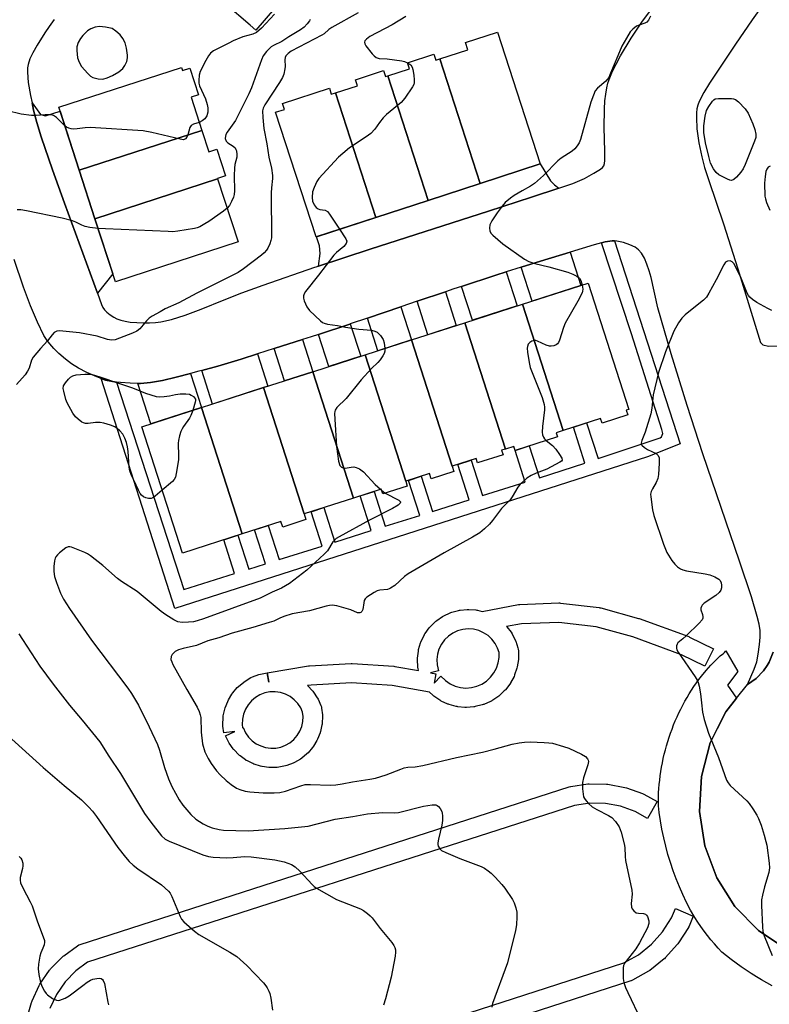
# Model space of a CAD drawing. Units: inches. Extents: x 1255765 to 1261765, y 525453 to 529454.
# Drawn here: x 1260013 to 1260245, y 525723 to 526028 of the extents above; entities that cross this region are included whole.
import ezdxf

# ---------------------------------------------------------------- set-up
doc = ezdxf.new("R2010")
doc.units = ezdxf.units.IN
doc.header["$MEASUREMENT"] = 0
for name, color, linetype in [('BLDG-Footprint', 5, 'Continuous'), ('TRANS-Driveway', 251, 'Continuous'), ('TRANS-Non Street Sidewalk', 7, 'Continuous'), ('TRANS-Road', 130, 'Continuous'), ('TRANS-Street Sidewalk', 7, 'Continuous'), ('Undefined', 1, 'Continuous')]:
    doc.layers.add(name, color=color, linetype=linetype)

msp = doc.modelspace()

# ---------------------------------------------------------------- linework, layer by layer
at = {"layer": 'BLDG-Footprint'}
for points, elevation in [([(1260094.32, 526038.74), (1260089.76, 526033.39), (1260091.54, 526031.88), (1260085.8, 526025.16), (1260084.02, 526026.67), (1260052.97, 526053.18), (1260063.27, 526065.24)], 546.35), ([(1260155.27, 525977.66), (1260142.73, 526016.24), (1260151.44, 526019.07), (1260150.72, 526021.28), (1260160.64, 526024.51), (1260173.89, 525983.71)], 539.58), ([(1260142.73, 526016.24), (1260155.27, 525977.66), (1260139.16, 525972.43), (1260126.63, 526011.01), (1260133.35, 526013.19), (1260132.75, 526015.04), (1260140.92, 526017.7), (1260141.52, 526015.85)], 540.2), ([(1260069.05, 525994.06), (1260031.05, 525981.75), (1260024.72, 526001.27), (1260062.72, 526013.58), (1260063.02, 526012.67), (1260065.29, 526013.4), (1260067.98, 526005.09), (1260065.72, 526004.36)], 546.22), ([(1260126.63, 526011.01), (1260139.16, 525972.43), (1260122.98, 525967.17), (1260110.45, 526005.75), (1260117.21, 526007.95), (1260116.61, 526009.8), (1260125.32, 526012.63), (1260125.92, 526010.78)], 540.54), ([(1260110.45, 526005.75), (1260122.98, 525967.17), (1260104.42, 525961.14), (1260091.89, 525999.72), (1260094.64, 526000.61), (1260094.03, 526002.47), (1260108.54, 526007.18), (1260109.14, 526005.33)], 540.81), ([(1260073.91, 525979.08), (1260035.9, 525966.76), (1260031.05, 525981.75), (1260069.05, 525994.06), (1260071.2, 525987.44), (1260073.69, 525988.25), (1260076.36, 525980.02), (1260073.86, 525979.21)], 544.44), ([(1260035.9, 525966.76), (1260073.91, 525979.08), (1260080.24, 525959.55), (1260042.23, 525947.24)], 544), ([(1260180.94, 525901.14), (1260168.35, 525940.26), (1260188.75, 525946.83), (1260201.34, 525907.7), (1260200.52, 525907.44), (1260201, 525905.96), (1260193.01, 525903.39), (1260192.53, 525904.87)], 539.36), ([(1260180.94, 525901.14), (1260178.79, 525900.44), (1260179.19, 525899.19), (1260166.07, 525894.96), (1260165.67, 525896.22), (1260163.14, 525895.41), (1260150.55, 525934.53), (1260168.35, 525940.26)], 539.49), ([(1260163.14, 525895.41), (1260161.91, 525895.01), (1260162.35, 525893.64), (1260154.48, 525891.11), (1260154.03, 525892.48), (1260146.54, 525890.07), (1260133.95, 525929.19), (1260150.55, 525934.53)], 540.1), ([(1260146.54, 525890.07), (1260147.08, 525888.41), (1260140.08, 525886.16), (1260139.55, 525887.82), (1260132.2, 525885.45), (1260119.61, 525924.57), (1260133.95, 525929.19)], 540.23), ([(1260132.2, 525885.45), (1260132.68, 525883.96), (1260125.05, 525881.5), (1260124.57, 525882.99), (1260115.99, 525880.23), (1260103.4, 525919.36), (1260119.61, 525924.57)], 540.91), ([(1260115.99, 525880.23), (1260100.7, 525875.31), (1260088.11, 525914.44), (1260103.4, 525919.36)], 541.52), ([(1260100.7, 525875.31), (1260101.27, 525873.54), (1260094.08, 525871.22), (1260093.51, 525873), (1260081.53, 525869.14), (1260068.94, 525908.27), (1260088.11, 525914.44)], 541.92), ([(1260081.53, 525869.14), (1260063.06, 525863.2), (1260050.47, 525902.32), (1260068.94, 525908.27)], 542.74)]:
    msp.add_lwpolyline(points, close=True, dxfattribs=dict(at, elevation=elevation))
at = {"layer": 'TRANS-Driveway'}
for points in [[(1260036.75, 525943.69), (1260026.43, 525971.53), (1260022.71, 525981.84), (1260019.28, 525992.12), (1260017.95, 525996.52), (1260016.92, 526000.32), (1260016.41, 526002.62), (1260019.08, 525998.98), (1260020.61, 525998.63), (1260025.1, 526000.09), (1260031.05, 525981.74), (1260035.9, 525966.76), (1260041.44, 525949.67)], [(1260179.68, 525976.18), (1260171.21, 525973.43), (1260157.88, 525969.04), (1260121.18, 525957.31), (1260105.21, 525952.09), (1260105.72, 525956.02), (1260105.46, 525958.39), (1260104.55, 525961.18), (1260122.98, 525967.17), (1260139.16, 525972.43), (1260155.27, 525977.66), (1260173.89, 525983.71), (1260177, 525978.44), (1260178.27, 525977.24)]]:
    msp.add_lwpolyline(points, close=True, dxfattribs=at)
at = {"layer": 'TRANS-Non Street Sidewalk'}
for points in [[(1260196.91, 525959.86), (1260217.19, 525897.01), (1260207.06, 525892.99), (1260060.64, 525845.99), (1260037.79, 525917.27), (1260039.14, 525916.79), (1260041.3, 525916.32), (1260042.58, 525916.16), (1260063.4, 525851.88), (1260079.17, 525856.84), (1260075.81, 525867.3), (1260080.19, 525868.71), (1260083.56, 525858.22), (1260088.74, 525859.85), (1260085.35, 525870.37), (1260089.6, 525871.74), (1260092.99, 525861.18), (1260106.29, 525865.36), (1260102.86, 525876.01), (1260106.77, 525877.27), (1260110.2, 525866.59), (1260121.51, 525870.14), (1260118.05, 525880.9), (1260122.39, 525882.29), (1260125.86, 525871.51), (1260136.52, 525874.86), (1260133.02, 525885.71), (1260136.99, 525886.99), (1260140.49, 525876.11), (1260151.84, 525879.67), (1260148.31, 525890.63), (1260152.43, 525891.96), (1260155.97, 525880.97), (1260169.22, 525885.14), (1260166.07, 525894.96), (1260170.48, 525896.38), (1260173.65, 525886.53), (1260180.69, 525888.74), (1260187.7, 525891.08), (1260184.13, 525902.16), (1260188.22, 525903.48), (1260191.77, 525892.44), (1260210.99, 525898.86), (1260211.4, 525899.21), (1260211.82, 525900.24), (1260211.54, 525901.41), (1260202.12, 525931.14), (1260192.83, 525959.23), (1260194.01, 525959.55), (1260196.18, 525959.91)], [(1260168, 525951.74), (1260173.95, 525953.59), (1260183.17, 525956.38), (1260186.48, 525946.1), (1260171.38, 525941.24)], [(1260149.51, 525945.8), (1260160.1, 525949.27), (1260163.29, 525950.27), (1260166.68, 525939.72), (1260152.89, 525935.29)], [(1260135.71, 525941.16), (1260144.49, 525944.12), (1260147.85, 525933.66), (1260139.04, 525930.83)], [(1260120.3, 525935.95), (1260130.65, 525939.45), (1260133.95, 525929.19), (1260123.55, 525925.84)], [(1260105.18, 525930.9), (1260114.91, 525934.13), (1260115.01, 525934.16), (1260118.24, 525924.13), (1260108.38, 525920.96)], [(1260091.44, 525926.5), (1260100.2, 525929.29), (1260103.4, 525919.36), (1260094.65, 525916.54)], [(1260068.98, 525919.72), (1260073.96, 525921.08), (1260081.18, 525923.23), (1260086.31, 525924.86), (1260089.52, 525914.89), (1260088.11, 525914.43), (1260072.32, 525909.35)], [(1260049.18, 525915.75), (1260050.07, 525915.74), (1260053.1, 525915.99), (1260056.86, 525916.66), (1260061.11, 525917.65), (1260065.55, 525918.81), (1260068.94, 525908.27), (1260053.22, 525903.21)]]:
    msp.add_lwpolyline(points, close=True, dxfattribs=at)
at = {"layer": 'TRANS-Road'}
for points in [[(1260258.25, 526054.69, 0), (1260239.56, 526028.33, 0), (1260234.39, 526020.82, 0), (1260230.28, 526014.62, 0), (1260226.32, 526008.76, 0), (1260224.53, 526005.85, 0), (1260223.12, 526003.04, 0), (1260222.7, 526001.88, 0), (1260222.43, 526000.79, 0), (1260222.28, 525999.54, 0), (1260222.24, 525998.12, 0), (1260222.43, 525994.59, 0), (1260223.02, 525990.25, 0), (1260223.9, 525985.94, 0), (1260224.81, 525982.65, 0), (1260226.09, 525978.55, 0), (1260230.64, 525965.16, 0), (1260235.12, 525951.23, 0), (1260242.08, 525928.43, 0), (1260242.83, 525927.73, 0), (1260244.63, 525927.3, 0), (1260247.31, 525927.33, 0)], [(1260023.31, 526028.43, 0), (1260021.69, 526026.27, 0), (1260020.4, 526024.35, 0), (1260017.99, 526020.53, 0), (1260016.65, 526018.17, 0), (1260015.73, 526016.22, 0), (1260015.19, 526014.48, 0), (1260015.06, 526013.5, 0), (1260015.02, 526012.11, 0), (1260015.25, 526008.93, 0), (1260015.9, 526004.91, 0), (1260016.41, 526002.62, 0), (1260016.92, 526000.32, 0), (1260017.95, 525996.52, 0), (1260019.28, 525992.12, 0), (1260022.71, 525981.84, 0), (1260026.43, 525971.53, 0), (1260036.75, 525943.69, 0), (1260037.95, 525940.13, 0), (1260038.37, 525939.24, 0), (1260038.83, 525938.55, 0), (1260039.62, 525937.78, 0), (1260040.66, 525936.99, 0), (1260041.75, 525936.27, 0), (1260042.72, 525935.76, 0), (1260043.91, 525935.34, 0), (1260045.3, 525935, 0), (1260046.85, 525934.75, 0), (1260048.84, 525934.55, 0), (1260050.87, 525934.45, 0), (1260052.86, 525934.46, 0), (1260054.69, 525934.57, 0), (1260056.27, 525934.76, 0), (1260059.64, 525935.53, 0), (1260063.83, 525936.87, 0), (1260068.83, 525938.74, 0), (1260075.99, 525941.65, 0), (1260081.44, 525943.77, 0), (1260088.02, 525946.19, 0), (1260104.02, 525951.7, 0), (1260105.21, 525952.09, 0), (1260121.18, 525957.31, 0), (1260157.88, 525969.04, 0), (1260171.21, 525973.43, 0), (1260179.68, 525976.18, 0), (1260183.92, 525977.7, 0), (1260187.57, 525979.25, 0), (1260190.46, 525980.81, 0), (1260192.57, 525982.14, 0), (1260193.18, 525982.65, 0), (1260193.58, 525983.15, 0), (1260193.81, 525983.88, 0), (1260193.92, 525984.81, 0), (1260193.88, 525987.67, 0), (1260193.65, 525995, 0), (1260193.74, 526000.66, 0), (1260193.91, 526003.23, 0), (1260194.15, 526005.35, 0), (1260194.48, 526007.27, 0), (1260194.85, 526008.72, 0), (1260195.42, 526010.35, 0), (1260196.29, 526012.41, 0), (1260197.35, 526014.6, 0), (1260198.73, 526017.2, 0), (1260202, 526022.69, 0), (1260205.58, 526027.98, 0), (1260209.02, 526032.62, 0)], [(1260246.01, 525832.48, 0), (1260244.82, 525829.43, 0), (1260244.14, 525828.38, 0), (1260243.05, 525826.68, 0), (1260240.77, 525824.34, 0), (1260238.07, 525822.5, 0), (1260240.17, 525827.28, 0), (1260240.96, 525829.55, 0), (1260241.43, 525831.9, 0), (1260241.82, 525834.87, 0), (1260241.99, 525837.19, 0), (1260241.96, 525839.18, 0), (1260241.65, 525841.21, 0), (1260241.11, 525843.52, 0), (1260239.3, 525849.66, 0), (1260235.62, 525860.73, 0), (1260224.26, 525893.92, 0), (1260219.38, 525908.91, 0), (1260214.46, 525924.93, 0), (1260210.27, 525939.16, 0), (1260208.19, 525948.51, 0), (1260207.61, 525950.65, 0), (1260206.93, 525952.68, 0), (1260206.13, 525954.51, 0), (1260205.19, 525956.08, 0), (1260204.29, 525957.13, 0), (1260203.25, 525957.9, 0), (1260201.64, 525958.66, 0), (1260199.65, 525959.35, 0), (1260197.63, 525959.81, 0), (1260196.91, 525959.86, 0), (1260196.18, 525959.91, 0), (1260194.01, 525959.55, 0), (1260192.83, 525959.23, 0), (1260190.58, 525958.62, 0), (1260183.17, 525956.38, 0), (1260173.95, 525953.59, 0), (1260168, 525951.74, 0), (1260163.29, 525950.27, 0), (1260160.1, 525949.27, 0), (1260149.51, 525945.8, 0), (1260147.12, 525945.01, 0), (1260144.49, 525944.12, 0), (1260135.71, 525941.16, 0), (1260130.65, 525939.45, 0), (1260120.3, 525935.95, 0), (1260115.01, 525934.16, 0), (1260114.91, 525934.13, 0), (1260105.18, 525930.9, 0), (1260102.88, 525930.14, 0), (1260100.2, 525929.29, 0), (1260091.44, 525926.5, 0), (1260086.31, 525924.86, 0), (1260081.18, 525923.23, 0), (1260073.96, 525921.08, 0), (1260068.98, 525919.72, 0), (1260068.14, 525919.48, 0), (1260065.55, 525918.81, 0), (1260061.11, 525917.65, 0), (1260056.86, 525916.66, 0), (1260053.1, 525915.99, 0), (1260050.07, 525915.74, 0), (1260049.18, 525915.75, 0), (1260046.86, 525915.79, 0), (1260043.86, 525916, 0), (1260042.58, 525916.16, 0), (1260041.3, 525916.32, 0), (1260039.14, 525916.79, 0), (1260037.79, 525917.27, 0), (1260036.46, 525917.75, 0), (1260033.41, 525919.1, 0), (1260030.8, 525920.46, 0), (1260028.66, 525921.82, 0), (1260026.79, 525923.27, 0), (1260024.72, 525925.05, 0), (1260023.12, 525926.57, 0), (1260021.88, 525927.95, 0), (1260021.08, 525929.05, 0), (1260020.12, 525930.62, 0), (1260018.06, 525934.66, 0), (1260015.89, 525939.75, 0), (1260013.75, 525945.5, 0), (1260010.83, 525954.11, 0)], [(1260250.22, 525740.36, 0), (1260241.51, 525746.24, 0), (1260234.19, 525753.77, 0), (1260228.57, 525762.64, 0), (1260224.88, 525772.47, 0), (1260223.22, 525783.15, 0), (1260223.78, 525793.94, 0), (1260226.53, 525804.39, 0), (1260228.71, 525808.74, 0), (1260231.36, 525814.04, 0), (1260234.71, 525818.27, 0), (1260238.07, 525822.5, 0), (1260240.77, 525824.34, 0), (1260243.05, 525826.68, 0), (1260244.14, 525828.38, 0), (1260244.82, 525829.43, 0), (1260246.01, 525832.48, 0)]]:
    msp.add_polyline3d(points, dxfattribs=at)
at = {"layer": 'TRANS-Street Sidewalk'}
for points in [[(1260245.77, 525729.18), (1260244.1, 525730.08), (1260242.46, 525731.01), (1260240.83, 525731.97), (1260239.23, 525732.97), (1260237.64, 525734), (1260236.08, 525735.06), (1260234.55, 525736.15), (1260233.03, 525737.27), (1260231.54, 525738.42), (1260230.08, 525739.6), (1260228.95, 525740.85), (1260227.84, 525742.13), (1260226.75, 525743.44), (1260225.69, 525744.77), (1260224.65, 525746.12), (1260223.65, 525747.49), (1260222.67, 525748.88), (1260221.72, 525750.29), (1260220.43, 525752.62), (1260219.21, 525754.99), (1260218.06, 525757.39), (1260216.99, 525759.83), (1260215.99, 525762.29), (1260215.06, 525764.79), (1260214.21, 525767.31), (1260213.43, 525769.86), (1260212.74, 525772.43), (1260212.11, 525775.02), (1260211.57, 525777.63), (1260211.11, 525780.25), (1260210.72, 525782.88), (1260210.48, 525784.89), (1260210.48, 525786.21), (1260210.51, 525787.55), (1260210.56, 525788.88), (1260210.64, 525790.22), (1260210.75, 525791.55), (1260210.89, 525792.89), (1260211.05, 525794.23), (1260211.25, 525795.56), (1260211.47, 525796.9), (1260211.71, 525798.23), (1260211.99, 525799.56), (1260212.29, 525800.88), (1260212.63, 525802.2), (1260212.99, 525803.52), (1260213.38, 525804.82), (1260213.79, 525806.12), (1260214.23, 525807.4), (1260214.7, 525808.68), (1260215.2, 525809.95), (1260215.72, 525811.2), (1260216.27, 525812.44), (1260216.84, 525813.67), (1260217.43, 525814.89), (1260218.06, 525816.09), (1260218.7, 525817.28), (1260219.37, 525818.45), (1260220.06, 525819.6), (1260220.77, 525820.74), (1260221.5, 525821.86), (1260222.26, 525822.96), (1260223.03, 525824.04), (1260223.82, 525825.1), (1260225.23, 525826.8), (1260226.7, 525828.45), (1260228.22, 525830.04), (1260229.58, 525831.37), (1260230.06, 525831.68), (1260230.53, 525832.03), (1260230.97, 525832.43), (1260231.39, 525832.88), (1260235.09, 525826.49), (1260231.93, 525822.31), (1260234.71, 525818.27), (1260231.36, 525814.04), (1260228.71, 525808.74), (1260226.53, 525804.39), (1260223.78, 525793.94), (1260223.22, 525783.15), (1260224.88, 525772.47), (1260228.57, 525762.64), (1260234.19, 525753.77), (1260241.51, 525746.24), (1260250.22, 525740.36)], [(1260014.85, 525718.94), (1260016.24, 525724.01), (1260016.32, 525724.24), (1260016.42, 525724.48), (1260018.63, 525729.23), (1260018.75, 525729.47), (1260018.88, 525729.67), (1260021.87, 525733.99), (1260022.04, 525734.22), (1260022.18, 525734.38), (1260025.85, 525738.14), (1260026.07, 525738.35), (1260026.23, 525738.47), (1260030.46, 525741.57), (1260030.88, 525741.82), (1260031.32, 525742), (1260182.88, 525790.75), (1260183.27, 525790.85), (1260183.34, 525790.86), (1260188.58, 525791.67), (1260189.05, 525791.7), (1260194.37, 525791.63), (1260194.86, 525791.58), (1260200.08, 525790.63), (1260200.56, 525790.5), (1260205.55, 525788.71), (1260206, 525788.5), (1260210.09, 525786.2), (1260207.15, 525780.97), (1260203.28, 525783.15), (1260198.76, 525784.77), (1260194.04, 525785.63), (1260189.24, 525785.7), (1260184.49, 525784.97), (1260033.61, 525736.44), (1260029.97, 525733.78), (1260026.66, 525730.38), (1260023.97, 525726.47), (1260021.96, 525722.17)], [(1260053.15, 525688.87), (1260199.78, 525736.29), (1260204.27, 525738.78), (1260208.33, 525742.01), (1260211.79, 525745.86), (1260214.57, 525750.24), (1260215.78, 525753.09), (1260221.3, 525750.74), (1260220, 525747.67), (1260219.83, 525747.34), (1260219.77, 525747.22), (1260216.72, 525742.43), (1260216.48, 525742.12), (1260216.42, 525742.04), (1260212.62, 525737.82), (1260212.32, 525737.52), (1260212.26, 525737.47), (1260207.82, 525733.94), (1260207.43, 525733.67), (1260202.44, 525730.9), (1260202.01, 525730.7), (1260201.91, 525730.67), (1260055.07, 525683.18)]]:
    msp.add_lwpolyline(points, dxfattribs=at)
for points in [[(1260192.61, 525846.2, 0), (1260204.28, 525842.97, 0), (1260204.51, 525842.9, 0), (1260219.86, 525837.3, 0), (1260220.15, 525837.17, 0), (1260227.54, 525833.54, 0), (1260224.89, 525828.16, 0), (1260217.64, 525831.72, 0), (1260202.57, 525837.22, 0), (1260191.24, 525840.36, 0), (1260179.67, 525841.72, 0), (1260168.03, 525841.31, 0), (1260163.44, 525840.44, 0), (1260163.51, 525840.36, 0), (1260164.81, 525838.66, 0), (1260165.03, 525838.33, 0), (1260165.08, 525838.23, 0), (1260166.09, 525836.34, 0), (1260166.25, 525835.96, 0), (1260166.28, 525835.87, 0), (1260166.96, 525833.84, 0), (1260167.06, 525833.42, 0), (1260167.11, 525832.94, 0), (1260167.14, 525830.7, 0), (1260167.1, 525830.22, 0), (1260166.76, 525828, 0), (1260166.65, 525827.54, 0), (1260165.94, 525825.44, 0), (1260165.92, 525825.36, 0), (1260165.74, 525824.98, 0), (1260164.7, 525823.02, 0), (1260164.65, 525822.93, 0), (1260164.43, 525822.6, 0), (1260163.08, 525820.84, 0), (1260163, 525820.75, 0), (1260162.74, 525820.47, 0), (1260161.11, 525818.97, 0), (1260161, 525818.88, 0), (1260160.71, 525818.66, 0), (1260158.86, 525817.45, 0), (1260158.72, 525817.37, 0), (1260158.41, 525817.21, 0), (1260156.38, 525816.33, 0), (1260156.21, 525816.26, 0), (1260155.9, 525816.17, 0), (1260153.75, 525815.64, 0), (1260153.55, 525815.59, 0), (1260153.26, 525815.56, 0), (1260151.05, 525815.39, 0), (1260150.82, 525815.38, 0), (1260150.54, 525815.39, 0), (1260148.34, 525815.6, 0), (1260148.1, 525815.63, 0), (1260147.84, 525815.69, 0), (1260145.7, 525816.26, 0), (1260145.45, 525816.34, 0), (1260145.23, 525816.43, 0), (1260143.21, 525817.35, 0), (1260142.96, 525817.48, 0), (1260142.77, 525817.6, 0), (1260140.94, 525818.85, 0), (1260140.7, 525819.03, 0), (1260140.55, 525819.16, 0), (1260139.61, 525820.07, 0), (1260127.96, 525822.16, 0), (1260115.42, 525822.95, 0), (1260102.86, 525822.3, 0), (1260101.79, 525822.12, 0), (1260101.83, 525822.08, 0), (1260103.29, 525820.54, 0), (1260103.41, 525820.4, 0), (1260103.6, 525820.15, 0), (1260104.79, 525818.38, 0), (1260104.9, 525818.21, 0), (1260105.03, 525817.94, 0), (1260105.91, 525816, 0), (1260106.07, 525815.54, 0), (1260106.15, 525815.12, 0), (1260106.39, 525813.06, 0), (1260106.41, 525812.71, 0), (1260106.41, 525812.56, 0), (1260106.31, 525810.48, 0), (1260106.27, 525810.11, 0), (1260106.24, 525809.99, 0), (1260105.8, 525807.96, 0), (1260105.69, 525807.57, 0), (1260105.65, 525807.48, 0), (1260104.88, 525805.55, 0), (1260104.7, 525805.17, 0), (1260104.66, 525805.11, 0), (1260103.58, 525803.33, 0), (1260103.3, 525802.95, 0), (1260101.93, 525801.36, 0), (1260101.58, 525801.01, 0), (1260099.98, 525799.68, 0), (1260099.57, 525799.4, 0), (1260097.77, 525798.35, 0), (1260097.32, 525798.14, 0), (1260095.36, 525797.4, 0), (1260094.9, 525797.27, 0), (1260092.83, 525796.86, 0), (1260092.37, 525796.81, 0), (1260090.29, 525796.75, 0), (1260090.2, 525796.75, 0), (1260089.79, 525796.77, 0), (1260087.73, 525797.06, 0), (1260087.62, 525797.07, 0), (1260087.25, 525797.16, 0), (1260085.26, 525797.78, 0), (1260085.13, 525797.83, 0), (1260084.8, 525797.97, 0), (1260082.95, 525798.91, 0), (1260082.8, 525798.99, 0), (1260082.52, 525799.17, 0), (1260080.85, 525800.4, 0), (1260080.7, 525800.52, 0), (1260080.47, 525800.72, 0), (1260079.02, 525802.21, 0), (1260078.88, 525802.38, 0), (1260078.71, 525802.6, 0), (1260077.53, 525804.31, 0), (1260077.39, 525804.51, 0), (1260077.28, 525804.74, 0), (1260076.39, 525806.62, 0), (1260079.23, 525807.95, 0), (1260075.82, 525807.52, 0), (1260075.55, 525809.62, 0), (1260075.53, 525810, 0), (1260075.53, 525810.12, 0), (1260075.61, 525812.23, 0), (1260075.66, 525812.63, 0), (1260075.68, 525812.73, 0), (1260076.11, 525814.8, 0), (1260076.23, 525815.21, 0), (1260076.26, 525815.28, 0), (1260077.03, 525817.25, 0), (1260077.24, 525817.68, 0), (1260078.34, 525819.52, 0), (1260078.63, 525819.91, 0), (1260080.02, 525821.53, 0), (1260080.37, 525821.88, 0), (1260082, 525823.24, 0), (1260082.41, 525823.53, 0), (1260084.24, 525824.6, 0), (1260084.69, 525824.81, 0), (1260086.69, 525825.56, 0), (1260087.15, 525825.69, 0), (1260089.23, 525826.1, 0), (1260089.81, 525823.16, 0), (1260089.31, 525826.12, 0), (1260102.05, 525828.25, 0), (1260102.39, 525828.29, 0), (1260115.28, 525828.95, 0), (1260115.43, 525828.95, 0), (1260115.62, 525828.95, 0), (1260128.51, 525828.14, 0), (1260128.84, 525828.1, 0), (1260136.17, 525826.78, 0), (1260136.01, 525827.48, 0), (1260135.99, 525827.62, 0), (1260135.94, 525827.98, 0), (1260135.83, 525830.16, 0), (1260135.82, 525830.32, 0), (1260135.84, 525830.67, 0), (1260136.1, 525832.83, 0), (1260136.12, 525833, 0), (1260136.2, 525833.33, 0), (1260136.82, 525835.41, 0), (1260136.87, 525835.59, 0), (1260137, 525835.89, 0), (1260137.96, 525837.84, 0), (1260138.05, 525838.02, 0), (1260138.22, 525838.28, 0), (1260139.5, 525840.04, 0), (1260139.63, 525840.21, 0), (1260139.83, 525840.43, 0), (1260141.39, 525841.95, 0), (1260141.55, 525842.1, 0), (1260141.78, 525842.27, 0), (1260143.57, 525843.51, 0), (1260143.78, 525843.64, 0), (1260144.01, 525843.76, 0), (1260145.99, 525844.68, 0), (1260146.22, 525844.78, 0), (1260146.46, 525844.85, 0), (1260148.57, 525845.42, 0), (1260148.83, 525845.48, 0), (1260149.07, 525845.51, 0), (1260151.23, 525845.72, 0), (1260151.51, 525845.73, 0), (1260151.74, 525845.72, 0), (1260153.91, 525845.56, 0), (1260154.21, 525845.52, 0), (1260154.42, 525845.48, 0), (1260155.88, 525845.11, 0), (1260167.15, 525847.25, 0), (1260167.58, 525847.3, 0), (1260179.68, 525847.73, 0), (1260179.79, 525847.73, 0), (1260180.14, 525847.71, 0), (1260192.16, 525846.29, 0), (1260192.34, 525846.26, 0)], [(1260141.92, 525828.56, 0), (1260142.35, 525826.69, 0), (1260139.85, 525826.12, 0), (1260141.55, 525825.81, 0), (1260141.03, 525822.86, 0), (1260143.1, 525825.03, 0), (1260144.52, 525823.67, 0), (1260145.94, 525822.7, 0), (1260147.49, 525821.99, 0), (1260149.15, 525821.55, 0), (1260150.85, 525821.39, 0), (1260152.56, 525821.52, 0), (1260154.22, 525821.93, 0), (1260155.79, 525822.61, 0), (1260157.22, 525823.55, 0), (1260158.48, 525824.71, 0), (1260159.53, 525826.06, 0), (1260160.33, 525827.58, 0), (1260160.87, 525829.2, 0), (1260161.14, 525830.89, 0), (1260161.11, 525832.39, 0), (1260160.67, 525833.76, 0), (1260159.9, 525835.21, 0), (1260158.9, 525836.51, 0), (1260157.7, 525837.63, 0), (1260156.32, 525838.53, 0), (1260154.82, 525839.19, 0), (1260153.2, 525839.6, 0), (1260151.54, 525839.72, 0), (1260149.89, 525839.56, 0), (1260148.28, 525839.13, 0), (1260146.77, 525838.43, 0), (1260145.4, 525837.48, 0), (1260144.21, 525836.32, 0), (1260143.23, 525834.97, 0), (1260142.5, 525833.47, 0), (1260142.03, 525831.87, 0), (1260141.83, 525830.22, 0)], [(1260081.54, 525810.13, 0), (1260081.67, 525809.1, 0), (1260081.82, 525809.17, 0), (1260082.6, 525807.52, 0), (1260083.5, 525806.22, 0), (1260084.6, 525805.08, 0), (1260085.88, 525804.15, 0), (1260087.29, 525803.44, 0), (1260088.8, 525802.97, 0), (1260090.36, 525802.75, 0), (1260091.94, 525802.8, 0), (1260093.49, 525803.1, 0), (1260094.97, 525803.66, 0), (1260096.33, 525804.46, 0), (1260097.55, 525805.47, 0), (1260098.58, 525806.66, 0), (1260099.4, 525808.02, 0), (1260099.99, 525809.48, 0), (1260100.33, 525811.03, 0), (1260100.41, 525812.6, 0), (1260100.25, 525813.96, 0), (1260099.67, 525815.24, 0), (1260098.76, 525816.59, 0), (1260097.65, 525817.77, 0), (1260096.35, 525818.74, 0), (1260094.91, 525819.49, 0), (1260093.37, 525819.98, 0), (1260091.76, 525820.21, 0), (1260090.14, 525820.17, 0), (1260088.55, 525819.86, 0), (1260087.04, 525819.28, 0), (1260085.65, 525818.47, 0), (1260084.41, 525817.44, 0), (1260083.36, 525816.21, 0), (1260082.52, 525814.83, 0), (1260081.93, 525813.32, 0), (1260081.6, 525811.74, 0)]]:
    msp.add_polyline3d(points, close=True, dxfattribs=at)
at = {"layer": 'Undefined'}
for p, q in [((1260124.37, 525882.93, 496), (1260124.67, 525882.68, 496)), ((1260124.67, 525882.68, 496), (1260125.87, 525881.77, 496))]:
    msp.add_line(p, q, dxfattribs=at)
for points, elevation in [([(1260117.49, 526030.5), (1260109.35, 526025.96), (1260108.42, 526025.32), (1260106.94, 526024.05), (1260106.23, 526023.59), (1260096.7, 526018.63), (1260095.8, 526017.96), (1260095.07, 526017.15), (1260094.85, 526016.69), (1260094.72, 526015.97), (1260094.81, 526013.94), (1260094.73, 526013.12), (1260094.38, 526011.5), (1260094.02, 526010.47), (1260093.13, 526008.93), (1260088.5, 526002), (1260088, 526000.97), (1260087.84, 526000.11), (1260087.9, 525998.06), (1260088.26, 525994.68), (1260089.15, 525989.9), (1260089.81, 525985.81), (1260090.65, 525982.36), (1260090.92, 525980.1), (1260090.9, 525979.23), (1260090.56, 525976.26), (1260090.47, 525974.78), (1260090.56, 525960.79), (1260090.42, 525959.98), (1260090.07, 525958.93), (1260089.51, 525957.66), (1260089.07, 525956.98), (1260088.35, 525956.21), (1260087.5, 525955.49), (1260081.89, 525951.19), (1260080.25, 525950.07), (1260078.45, 525949.11), (1260067.46, 525943.71), (1260061.86, 525940.65), (1260057.65, 525938.88), (1260056.11, 525937.89), (1260053.64, 525936.53), (1260052.7, 525935.92), (1260051.87, 525935.11), (1260049.77, 525932.66), (1260048.89, 525931.93), (1260047.59, 525931.31), (1260043.5, 525929.71), (1260042.14, 525929.23), (1260041.06, 525929.08), (1260039.78, 525929.33), (1260036.59, 525930.37), (1260031.15, 525931.35), (1260024.96, 525932.04), (1260024.14, 525931.95), (1260023.69, 525931.76), (1260023.28, 525931.46), (1260022.69, 525930.83), (1260021.23, 525928.97), (1260019, 525926.57), (1260016.77, 525923.89), (1260016.21, 525922.91), (1260015.48, 525920.45), (1260015.05, 525919.49), (1260014.27, 525918.44), (1260011.58, 525915.43)], 498), ([(1260091.54, 526030.11), (1260087.46, 526025.8), (1260085.95, 526024.47), (1260084.82, 526023.94), (1260081.77, 526023.03), (1260078.74, 526021.79), (1260077.39, 526021.16), (1260072.63, 526018.7), (1260071.74, 526018.03), (1260071.05, 526017.19), (1260070.22, 526015.71), (1260068.54, 526012.29), (1260068.23, 526011.2), (1260068.07, 526009.53), (1260068.1, 526008.7), (1260068.29, 526007.88), (1260070.11, 526003.83), (1260070.72, 526002.17), (1260070.92, 526001.08), (1260070.9, 525999.76), (1260070.53, 525998.61), (1260069.91, 525997.73), (1260069.16, 525997.04), (1260068.24, 525996.57)], 502), ([(1260132.21, 526029.36), (1260127.97, 526026.76), (1260121.08, 526023.19), (1260120.01, 526022.4), (1260119.57, 526021.83), (1260119.46, 526021.4), (1260119.5, 526020.95), (1260119.82, 526020.24), (1260121.8, 526017.78), (1260122.38, 526017.16), (1260123.02, 526016.66), (1260123.92, 526016.37), (1260126.42, 526016.31), (1260131.01, 526015.65), (1260131.82, 526015.45), (1260132.77, 526015.05)], 496), ([(1260208.03, 526029.48), (1260207.4, 526028.22), (1260206.9, 526027.6), (1260206.32, 526027.26), (1260204.47, 526026.69), (1260203.71, 526026.35), (1260202.56, 526025.46), (1260201.77, 526024.6), (1260200.55, 526022.7), (1260199.15, 526020.21), (1260197.86, 526017.22), (1260195.68, 526011.81), (1260195.07, 526010.49), (1260194.22, 526009.39), (1260191.59, 526007.23), (1260190.91, 526006.35), (1260190.33, 526005.04), (1260189.55, 526002.84), (1260186.38, 525991.27), (1260185.93, 525990.2), (1260185.3, 525989.27), (1260184.58, 525988.4), (1260183.74, 525987.66), (1260180.39, 525985.53), (1260179.28, 525984.68), (1260174.83, 525980.08), (1260172.05, 525977.61), (1260170.85, 525976.79), (1260168.23, 525975.38), (1260165.79, 525973.92), (1260164.61, 525973.07), (1260163.02, 525971.74), (1260162.03, 525970.67), (1260160.51, 525968.6), (1260158.83, 525966.08), (1260158.28, 525964.84), (1260158.14, 525963.78), (1260158.22, 525963.01), (1260158.57, 525962.31), (1260159.14, 525961.68), (1260162.28, 525958.98), (1260169.03, 525954.21), (1260170.31, 525953.54), (1260172.19, 525952.83), (1260176.53, 525951.85), (1260182.38, 525950.17), (1260184, 525949.6), (1260185.21, 525948.96), (1260186.02, 525948.29), (1260186.41, 525947.59), (1260186.84, 525946.21)], 494), ([(1260102.55, 526028.46), (1260102.34, 526027.99), (1260101.67, 526027.12), (1260100.68, 526026.12), (1260099.59, 526025.28), (1260095.94, 526023.06), (1260093.83, 526021.61), (1260091.25, 526020.39), (1260090.49, 526019.95), (1260089.85, 526019.41), (1260089.08, 526018.58), (1260088.06, 526017.22), (1260087.46, 526015.91), (1260084.39, 526007.32), (1260083.62, 526005.47), (1260079.42, 525997.16), (1260076.92, 525993.55), (1260076.49, 525992.8), (1260076.33, 525992.33), (1260076.28, 525991.64), (1260076.56, 525990.78), (1260077.07, 525990.22), (1260078.73, 525989.18), (1260079.33, 525988.65), (1260079.58, 525988.21), (1260079.75, 525987.72), (1260079.91, 525986.66), (1260079.83, 525985.82), (1260079.26, 525983.56), (1260079.12, 525982.43), (1260079.08, 525980.15), (1260079.15, 525975.42), (1260079.08, 525974.26), (1260078.86, 525973.43), (1260078.26, 525972.12), (1260077.56, 525970.86), (1260076.86, 525969.97)], 500), ([(1260132.77, 526015.05), (1260133.81, 526014.38), (1260134.22, 526013.72), (1260134.44, 526012.91), (1260134.7, 526011.18), (1260134.85, 526009.73), (1260134.84, 526008.88), (1260134.71, 526008.36), (1260134.34, 526007.62), (1260131.87, 526004.08), (1260130.74, 526002.77), (1260126.24, 525998.98), (1260125.17, 525997.98), (1260124.07, 525996.59), (1260122.63, 525994.46), (1260121.36, 525993.11), (1260119.97, 525992.07), (1260114.8, 525988.66), (1260112.68, 525986.99), (1260111.35, 525985.8), (1260105.3, 525979.21), (1260104.65, 525978.24), (1260103.78, 525976.39), (1260103.35, 525975.02), (1260103.23, 525973.29), (1260103.36, 525972.19), (1260103.85, 525971.01), (1260104.49, 525970.21), (1260105.09, 525969.78), (1260105.61, 525969.63), (1260107.24, 525969.42), (1260107.91, 525969.03), (1260108.62, 525968.17), (1260111.71, 525963.51)], 496), ([(1260026.6, 525995.47), (1260023.96, 525998.13), (1260023.07, 525998.69), (1260022.25, 525998.89), (1260020.5, 525998.96), (1260017.65, 525998.68), (1260016.22, 525998.75), (1260013.06, 525999.17), (1260008.83, 526000.13), (1260007.41, 526000.34), (1260005.64, 526000.22), (1260000, 525999.41)], 502), ([(1260068.24, 525996.57), (1260066.45, 525996.01), (1260065.76, 525995.62), (1260065.34, 525994.95), (1260064.66, 525992.68), (1260064.36, 525991.96), (1260063.97, 525991.44), (1260063.59, 525991.25), (1260063.35, 525991.22), (1260062.26, 525991.35), (1260053.53, 525993.45), (1260050.85, 525993.99), (1260034.4, 525994.97), (1260032.92, 525994.91), (1260030.4, 525994.55), (1260029.37, 525994.48), (1260028.57, 525994.58), (1260027.8, 525994.79), (1260027.08, 525995.11), (1260026.6, 525995.47)], 502), ([(1260245.08, 525983.07), (1260244.49, 525982.75), (1260244.05, 525982.14), (1260243.77, 525981.35), (1260243.56, 525979.86), (1260243.39, 525977.75), (1260243.48, 525973.78), (1260243.63, 525972.89), (1260243.99, 525971.8), (1260244.97, 525969.36)], 492), ([(1260036.88, 525963.75), (1260034.28, 525964.05), (1260032.91, 525964.32), (1260031.89, 525964.71), (1260029.96, 525965.65), (1260028.95, 525966.05), (1260025.79, 525966.87), (1260014.7, 525969.18), (1260012.93, 525969.48), (1260011.78, 525969.52)], 500), ([(1260076.86, 525969.97), (1260075.74, 525969.07), (1260071.18, 525965.93), (1260069.96, 525965.13), (1260068.41, 525964.27), (1260067.59, 525963.95), (1260066.75, 525963.75), (1260061.55, 525962.86), (1260060.09, 525962.72), (1260058.6, 525962.74), (1260039.16, 525963.6), (1260036.88, 525963.75)], 500), ([(1260111.71, 525963.51), (1260113.65, 525960.5), (1260113.9, 525959.75), (1260113.76, 525959.02), (1260113.05, 525958.19), (1260110.71, 525956.31), (1260109.88, 525955.48), (1260105.17, 525949.24), (1260101.19, 525944.2), (1260100.75, 525943.48), (1260100.54, 525942.81), (1260100.54, 525942.09), (1260100.76, 525941.3), (1260101.58, 525939.48), (1260102.39, 525938.3), (1260105.76, 525935.12), (1260106.45, 525934.61), (1260106.93, 525934.37), (1260107.98, 525934.09), (1260111.1, 525933.68), (1260113.56, 525933.19), (1260117.66, 525932.52), (1260121.55, 525932.2), (1260122.63, 525931.93), (1260123.36, 525931.6), (1260123.81, 525931.24), (1260124.39, 525930.6), (1260125.17, 525929.36), (1260125.49, 525928.27), (1260125.74, 525926.55)], 496), ([(1260245.65, 525938.36), (1260244.35, 525938.98), (1260241.02, 525940.82), (1260239.64, 525941.73), (1260238.82, 525942.44), (1260238.37, 525943), (1260237.98, 525943.66), (1260236.08, 525948.34), (1260234.4, 525951.92), (1260233.85, 525952.88), (1260233.34, 525953.41), (1260232.68, 525953.66), (1260231.93, 525953.6), (1260231.3, 525953.25), (1260230.71, 525952.43), (1260228.42, 525947.8), (1260226.14, 525943.69), (1260225.37, 525942.46), (1260224.47, 525941.49), (1260221.49, 525939.18), (1260218.76, 525936.94), (1260217.69, 525935.96), (1260216.67, 525934.52), (1260215.24, 525931.9), (1260212.69, 525925.47), (1260210.56, 525919.08), (1260208.87, 525912.23), (1260208.47, 525908.06), (1260208.15, 525906.28), (1260206.38, 525900.67), (1260205.3, 525898.01), (1260205.15, 525897.25), (1260205.17, 525897.01), (1260205.38, 525896.58), (1260206.13, 525895.84), (1260207.1, 525895.22), (1260209.78, 525893.98), (1260210.37, 525893.42), (1260210.69, 525892.7), (1260210.76, 525892.15), (1260210.74, 525891), (1260210.48, 525887.48), (1260210.32, 525886.33), (1260209.83, 525885.02), (1260208.6, 525883.04), (1260208.23, 525882.28), (1260208.08, 525881.47), (1260208.11, 525880.62), (1260208.66, 525876.54), (1260209.02, 525874.82), (1260212.03, 525865.96), (1260212.63, 525864.36), (1260213.14, 525863.34), (1260214.69, 525860.88), (1260215.54, 525859.71), (1260216.37, 525858.94), (1260217.31, 525858.31), (1260218.08, 525857.97), (1260219.16, 525857.7), (1260224.94, 525856.78), (1260226.38, 525856.45), (1260227.98, 525855.81), (1260229.19, 525855.14), (1260229.64, 525854.69), (1260229.93, 525853.99), (1260230.05, 525853.2), (1260230.02, 525852.39), (1260229.78, 525851.66), (1260229.35, 525851.02), (1260228.29, 525850.08), (1260224.66, 525847.62), (1260224.06, 525847.05), (1260223.78, 525846.61), (1260223.62, 525846.14), (1260223.66, 525845.65), (1260224.16, 525844.11), (1260224.29, 525843.4), (1260224.25, 525842.98), (1260224.04, 525842.51), (1260223.14, 525841.45), (1260219.11, 525837.57), (1260218.03, 525836.58), (1260216.52, 525835.36), (1260216.25, 525834.95), (1260216.09, 525834.48), (1260216.05, 525833.74), (1260216.21, 525833.24), (1260216.62, 525832.51), (1260221.83, 525824.85), (1260222.46, 525823.84), (1260222.84, 525823.05), (1260223.14, 525821.94), (1260223.48, 525819.64), (1260223.86, 525816.76), (1260224.11, 525813.95), (1260224.7, 525811.65), (1260226.01, 525807.38), (1260229.09, 525799.89), (1260231.57, 525792.9), (1260232.07, 525792), (1260232.7, 525791.16), (1260237.84, 525786.47), (1260238.58, 525785.59), (1260239.73, 525783.94), (1260241, 525782.02), (1260241.52, 525781.01), (1260242.29, 525778.88), (1260243.24, 525775.84), (1260243.81, 525773.9), (1260244.05, 525772.76), (1260244.83, 525767.18), (1260244.93, 525765.72), (1260244.68, 525764.3), (1260243.3, 525759.8), (1260242.69, 525757.23), (1260242.45, 525755.79), (1260242.42, 525754.06), (1260242.68, 525747.41), (1260242.83, 525745.99), (1260243.21, 525744.62), (1260245.76, 525738.57)], 492), ([(1260186.84, 525946.21), (1260187.04, 525944.88), (1260186.98, 525944.34), (1260186.81, 525943.81), (1260185.48, 525941.21), (1260181.6, 525934.44), (1260181.07, 525933.08), (1260179.86, 525929.14), (1260179.52, 525928.37), (1260179.21, 525927.95), (1260178.8, 525927.68), (1260178.07, 525927.41), (1260177.29, 525927.28), (1260176.76, 525927.29), (1260175.68, 525927.62), (1260173.02, 525928.85), (1260172.48, 525928.98), (1260171.97, 525928.99), (1260171.24, 525928.83), (1260170.62, 525928.45), (1260170.15, 525927.9), (1260169.88, 525927.21), (1260169.85, 525926.64), (1260169.94, 525925.46), (1260170.39, 525922.16), (1260170.7, 525920.71), (1260174.47, 525911.4), (1260175.1, 525909.22), (1260175.23, 525908.39), (1260175.24, 525907.55), (1260174.53, 525902.37), (1260174.42, 525900.64), (1260174.55, 525899.81), (1260174.86, 525899.04), (1260175.18, 525898.58), (1260175.72, 525898.07)], 494), ([(1260125.74, 525926.55), (1260125.74, 525925.76), (1260125.52, 525924.98), (1260125.12, 525924.25), (1260124.31, 525923.08), (1260123.57, 525922.24), (1260121.55, 525920.34), (1260118.39, 525916.84), (1260113.79, 525911.04), (1260110.86, 525908.28), (1260110.36, 525907.48), (1260110.2, 525907), (1260110.14, 525906.44), (1260110.19, 525904.7), (1260110.72, 525896.23), (1260111.41, 525891.63), (1260111.81, 525890.3), (1260112.3, 525889.77), (1260112.97, 525889.51), (1260113.47, 525889.51), (1260115.3, 525889.84), (1260116.08, 525889.87), (1260116.88, 525889.71), (1260117.91, 525889.24), (1260119.06, 525888.36), (1260122.71, 525884.46), (1260124.37, 525882.93)], 496), ([(1260056.78, 525882.69), (1260054.54, 525880.77), (1260053.84, 525880.3), (1260053.35, 525880.11), (1260052.55, 525880.11), (1260051.72, 525880.32), (1260050.93, 525880.64), (1260050.28, 525881.15), (1260049.95, 525881.61), (1260049.4, 525882.66), (1260047.12, 525887.57), (1260046.69, 525888.68), (1260046.47, 525889.83), (1260046.2, 525894.61), (1260046.02, 525896.09), (1260045.66, 525897.45), (1260045.2, 525898.78), (1260044.53, 525900), (1260043.62, 525901.07), (1260042.8, 525901.82), (1260042.06, 525902.26), (1260040.69, 525902.78), (1260038.7, 525903.39), (1260037.54, 525903.61), (1260036.07, 525903.63), (1260033.76, 525903.33), (1260032.93, 525903.36), (1260032.39, 525903.51), (1260031.88, 525903.76), (1260030.67, 525904.61), (1260029.88, 525905.4), (1260029.03, 525906.52), (1260027.3, 525909.67), (1260026.9, 525910.78), (1260026.22, 525913.34), (1260026.1, 525914.18), (1260026.21, 525914.97), (1260026.78, 525915.94), (1260027.71, 525917.09), (1260028.32, 525917.7), (1260029.03, 525918.12), (1260030.12, 525918.35), (1260032.73, 525918.56), (1260033.89, 525918.58), (1260035, 525918.45), (1260037.4, 525917.81), (1260043.23, 525915.85), (1260047.54, 525914.36), (1260051.54, 525912.75), (1260054.85, 525911.71), (1260055.96, 525911.59), (1260057.31, 525911.69), (1260059.04, 525911.92), (1260060.87, 525912.31), (1260062.26, 525912.49), (1260064.06, 525912.53), (1260065.2, 525912.36), (1260065.72, 525912.14), (1260066.41, 525911.67), (1260066.78, 525911.3), (1260067.02, 525910.88), (1260067.07, 525910.4), (1260067, 525909.88), (1260066.22, 525907.39)], 498), ([(1260066.22, 525907.39), (1260065.62, 525905.75), (1260065.23, 525904.98), (1260063.34, 525902.38), (1260062.89, 525901.64), (1260062.56, 525900.86), (1260062.15, 525899.49), (1260061.82, 525898.1), (1260061.71, 525897.25), (1260061.82, 525893.25), (1260061.76, 525892.1), (1260061.09, 525887.83), (1260060.82, 525886.74), (1260060.45, 525886.01), (1260059.89, 525885.38), (1260056.78, 525882.69)], 498), ([(1260175.72, 525898.07), (1260177.69, 525896.51), (1260178.65, 525895.42), (1260179.84, 525893.76), (1260180.54, 525892.6), (1260180.64, 525891.99), (1260180.44, 525891.68), (1260179.9, 525891.3), (1260175.92, 525889.17), (1260172.65, 525887.89), (1260171.1, 525887.17), (1260169.73, 525886.34), (1260168.64, 525885.46), (1260167.61, 525884.49), (1260166.88, 525883.62), (1260165.2, 525880.65), (1260164.57, 525879.7), (1260161.82, 525876.99), (1260159.07, 525873.27), (1260158.16, 525872.18), (1260156.58, 525870.65), (1260155.11, 525869.48), (1260152.93, 525868.12), (1260144.14, 525863.29), (1260132.92, 525856.8), (1260131.77, 525855.97), (1260128.77, 525853.19), (1260127.52, 525852.27), (1260127.07, 525852.06), (1260126.52, 525851.92), (1260124.19, 525851.69), (1260123.37, 525851.47), (1260122.42, 525850.99), (1260120.18, 525849.52), (1260119.61, 525848.99), (1260119.35, 525848.54), (1260119.17, 525847.74), (1260118.94, 525845.72), (1260118.62, 525845.09), (1260118.31, 525844.79), (1260117.93, 525844.65), (1260117.3, 525844.7), (1260115.2, 525845.56), (1260113.77, 525846.03), (1260110.88, 525846.82), (1260109.44, 525847.04), (1260108.61, 525846.96), (1260107.51, 525846.72), (1260102.37, 525845.31), (1260097.04, 525844.36), (1260094.43, 525843.55), (1260093.14, 525843.03), (1260091.31, 525842.14), (1260089.93, 525841.65), (1260084.85, 525840.13), (1260078.47, 525838.36), (1260074.27, 525836.92), (1260070.93, 525835.99), (1260067.38, 525834.58), (1260063.23, 525833.66), (1260061.81, 525833.26), (1260060.81, 525832.74), (1260059.82, 525831.81), (1260059.49, 525831.16), (1260059.46, 525830.23), (1260059.68, 525829.45), (1260060.07, 525828.65), (1260064.38, 525820.89), (1260067.61, 525815.48), (1260068.23, 525814.16), (1260068.55, 525813.06), (1260068.68, 525812.22), (1260068.84, 525807.72), (1260069.21, 525804.06), (1260069.98, 525801.6), (1260071.02, 525799.51), (1260071.93, 525798.04), (1260073.59, 525795.77), (1260074.73, 525794.52), (1260076.56, 525792.76), (1260078.08, 525791.53), (1260079.73, 525790.4), (1260080.77, 525789.92), (1260082.44, 525789.41), (1260083.9, 525789.2), (1260088.04, 525788.96), (1260091.45, 525788.95), (1260093.15, 525789.03), (1260094.92, 525789.4), (1260099.71, 525791.14), (1260101, 525791.47), (1260102.68, 525791.55), (1260108.8, 525791.35), (1260110.52, 525791.43), (1260112.49, 525791.67), (1260115.72, 525792.33), (1260121.09, 525793.13), (1260122.8, 525793.51), (1260126.12, 525794.5), (1260130.65, 525796.29), (1260131.74, 525796.64), (1260132.86, 525796.83), (1260135.07, 525796.98), (1260137.52, 525797.39), (1260147.97, 525799.85), (1260156.01, 525801.49), (1260159.64, 525802.42), (1260165.14, 525803.96), (1260167.32, 525804.39), (1260168.99, 525804.61), (1260170.7, 525804.68), (1260175.04, 525804.54), (1260176.48, 525804.45), (1260177.63, 525804.27), (1260181.03, 525803.32), (1260182.7, 525802.75), (1260186.64, 525800.91), (1260187.87, 525800.2), (1260188.52, 525799.49), (1260188.71, 525799.09), (1260188.78, 525798.63), (1260188.62, 525797.6), (1260187.28, 525793.54), (1260186.95, 525792.15), (1260186.97, 525790.17), (1260187.14, 525788.49), (1260187.32, 525787.68), (1260187.54, 525787.18), (1260188.05, 525786.48), (1260188.86, 525785.61), (1260189.96, 525784.61), (1260191.39, 525783.75), (1260195.06, 525781.91), (1260196.03, 525781.29), (1260197.19, 525780.06), (1260198.31, 525778.43), (1260198.9, 525776.78), (1260199.87, 525773.09), (1260200.03, 525771.96), (1260200.15, 525769.17), (1260200.29, 525767.97), (1260202.27, 525758.75), (1260202.35, 525757.58), (1260202.02, 525754.63), (1260202.17, 525753.52), (1260202.39, 525753.05), (1260202.84, 525752.43), (1260203.59, 525751.79), (1260204.31, 525751.61), (1260205.83, 525751.58), (1260206.46, 525751.39), (1260206.79, 525751.06), (1260207.05, 525750.61), (1260207.48, 525749.31), (1260207.53, 525748.45), (1260207.12, 525747.15), (1260204.66, 525742.5), (1260203.49, 525740.57), (1260200.07, 525736.25), (1260199.68, 525735.49), (1260199.53, 525734.69), (1260199.56, 525731.53), (1260199.66, 525730.68), (1260199.86, 525729.9), (1260200.31, 525728.62), (1260200.99, 525727.06), (1260205.07, 525718.58)], 494), ([(1260125.87, 525881.77), (1260130.04, 525879.53), (1260130.54, 525879.09), (1260130.6, 525878.93), (1260130.51, 525878.62), (1260129.83, 525877.99), (1260128.08, 525876.97), (1260121.01, 525873.39), (1260111.54, 525868.24), (1260110.62, 525867.67), (1260110.2, 525867.32), (1260109.65, 525866.67), (1260107.92, 525863.88), (1260106.96, 525862.8), (1260101.6, 525857.93), (1260096.22, 525853.81), (1260093.68, 525852.34), (1260090.82, 525851.13), (1260087.07, 525849.25), (1260069.53, 525842.82), (1260067.56, 525842.17), (1260066.42, 525841.93), (1260064.93, 525841.75), (1260062.93, 525841.65), (1260061.6, 525841.87), (1260060.3, 525842.49), (1260057.82, 525844.08), (1260056.46, 525845.07), (1260048.97, 525851.24), (1260044.16, 525854.41), (1260042.86, 525855.35), (1260038.39, 525859.31), (1260034.51, 525862.32), (1260033.55, 525862.96), (1260032.77, 525863.35), (1260028.69, 525864.97), (1260028.15, 525865.09), (1260027.64, 525865.1), (1260026.93, 525864.82), (1260024.92, 525863.25), (1260024.29, 525862.66), (1260023.77, 525862.02), (1260023.55, 525861.56), (1260023.34, 525860.77), (1260023.16, 525859.01), (1260023.15, 525857.53), (1260023.39, 525855.95), (1260023.98, 525854.03), (1260025.27, 525850.75), (1260026.19, 525848.92), (1260028.02, 525846.02), (1260034.82, 525836.23), (1260046.05, 525821.39), (1260047.19, 525819.69), (1260049.41, 525816.03), (1260052.74, 525809.39), (1260055.31, 525803.88), (1260055.93, 525802.18), (1260057.41, 525796.82), (1260058.71, 525793.3), (1260059.74, 525790.9), (1260062.02, 525786.8), (1260063.18, 525785.11), (1260065.59, 525782.19), (1260067.21, 525780.79), (1260069.44, 525779.32), (1260070.92, 525778.57), (1260072.2, 525778.1), (1260074.41, 525777.53), (1260075.73, 525777.36), (1260083.34, 525777.19), (1260094.73, 525777.84), (1260101.98, 525778.64), (1260110.31, 525780.78), (1260115.81, 525781.58), (1260120.3, 525782.44), (1260125.01, 525782.88), (1260128.85, 525782.75), (1260129.99, 525782.82), (1260137.68, 525784.76), (1260140.43, 525785.26), (1260141.47, 525785.2), (1260141.94, 525785.02), (1260142.33, 525784.7), (1260142.83, 525784.07), (1260143.36, 525783.11), (1260143.53, 525782.59), (1260143.63, 525781.77), (1260143.57, 525780.37), (1260143.41, 525778.96), (1260142.35, 525774.6), (1260142.14, 525773.45), (1260142.14, 525772.89), (1260142.25, 525772.42), (1260142.71, 525771.58), (1260143.31, 525771.06), (1260144.59, 525770.4), (1260148.91, 525768.55), (1260155.56, 525766.07), (1260156.59, 525765.58), (1260157.78, 525764.82), (1260158.66, 525764.05), (1260159.9, 525762.76), (1260161.94, 525760.56), (1260162.85, 525759.43), (1260165.28, 525755.92), (1260165.75, 525754.9), (1260166.3, 525753.31), (1260166.59, 525751.95), (1260166.62, 525750.55), (1260166.5, 525748.02), (1260166.18, 525746.3), (1260163.69, 525736.24), (1260159.12, 525723.66), (1260158.9, 525722.56)], 496), ([(1260012.35, 525838.14), (1260013.42, 525836.37), (1260018.84, 525828.13), (1260022.93, 525822.54), (1260028.05, 525816.12), (1260031.97, 525811.44), (1260037.41, 525804.74), (1260040.23, 525800.28), (1260043.81, 525794.95), (1260051.22, 525782.52), (1260053.2, 525779.81), (1260056.56, 525775.62), (1260057.7, 525774.57), (1260058.89, 525773.91), (1260069.34, 525769.75), (1260071.13, 525769.22), (1260072.52, 525769.02), (1260076.7, 525768.84), (1260078.76, 525768.92), (1260082.27, 525769.2), (1260084.33, 525769.12), (1260091.66, 525768.14), (1260094.53, 525767.51), (1260096.85, 525766.71), (1260097.99, 525765.97), (1260099.43, 525764.71), (1260103.23, 525760.51), (1260103.87, 525759.89), (1260104.57, 525759.35), (1260110.78, 525755.88), (1260118.14, 525753.03), (1260119.14, 525752.47), (1260120.3, 525751.59), (1260121.17, 525750.83), (1260121.77, 525750.19), (1260124.27, 525746.92), (1260127.84, 525742.58), (1260128.49, 525741.68), (1260128.85, 525741.01), (1260129.05, 525740.32), (1260129.07, 525739.53), (1260128.92, 525738.39), (1260127.64, 525731.81), (1260125.92, 525725.14), (1260125.26, 525723.2)], 498), ([(1260009.03, 525806.54), (1260019.87, 525796.8), (1260026.33, 525791.24), (1260031.77, 525786.72), (1260034.02, 525784.53), (1260035.14, 525783.22), (1260036.37, 525781.61), (1260043.03, 525771.95), (1260045.39, 525768.96), (1260046.54, 525767.63), (1260047.8, 525766.48), (1260049.17, 525765.42), (1260056.5, 525760.4), (1260058.65, 525758.48), (1260059.19, 525757.83), (1260059.72, 525756.84), (1260062.28, 525750.59), (1260062.72, 525749.84), (1260063.48, 525748.99), (1260066.74, 525746.09), (1260068.12, 525745.01), (1260077.74, 525739.56), (1260079.82, 525738.19), (1260082.97, 525735.49), (1260088.09, 525730.1), (1260088.86, 525729.2), (1260089.31, 525728.51), (1260089.82, 525727.52), (1260090.11, 525726.73), (1260090.39, 525725.31), (1260090.94, 525721.57)], 500), ([(1260012.48, 525769.17), (1260012.96, 525768.72), (1260013.24, 525768.21), (1260013.52, 525767.14), (1260013.59, 525766.32), (1260013.47, 525765.49), (1260012.79, 525762.74), (1260012.75, 525761.86), (1260012.89, 525761.02), (1260013.55, 525759.47), (1260015.84, 525755.19), (1260016.45, 525753.89), (1260018.14, 525748.94), (1260019.91, 525744.3), (1260020.24, 525743.21), (1260020.3, 525742.67), (1260020.18, 525741.86), (1260019.8, 525740.8), (1260019.13, 525739.38), (1260018.83, 525738.33), (1260018.41, 525735.81), (1260018.31, 525734.41), (1260018.51, 525732.7), (1260019.03, 525730.16), (1260019.42, 525729.08), (1260020.27, 525727.52), (1260020.77, 525726.8), (1260021.16, 525726.39), (1260022.77, 525725.25), (1260023.99, 525724.69), (1260024.5, 525724.65), (1260025.03, 525724.73), (1260026.63, 525725.33), (1260027.89, 525726.01), (1260032.13, 525729.29), (1260033.54, 525730.29), (1260034.53, 525730.89), (1260035.28, 525731.19), (1260036.49, 525731.45), (1260037.23, 525731.51), (1260037.86, 525731.38), (1260038.2, 525731.13), (1260038.48, 525730.78), (1260038.89, 525729.84), (1260039.92, 525724.06), (1260040.14, 525723.22)], 502)]:
    msp.add_lwpolyline(points, dxfattribs=dict(at, elevation=elevation))
for points, elevation in [([(1260037.35, 526026.25), (1260035.94, 526026.05), (1260034.59, 526025.56), (1260033.64, 526024.89), (1260032.12, 526023.48), (1260031.39, 526022.58), (1260030.7, 526021.33), (1260030.31, 526019.95), (1260030.26, 526018.81), (1260030.53, 526016.54), (1260030.99, 526015.19), (1260031.79, 526013.9), (1260033.7, 526011.67), (1260034.54, 526010.89), (1260035.28, 526010.5), (1260036.93, 526010.08), (1260038.34, 526009.98), (1260039.71, 526010.36), (1260041.31, 526011.09), (1260043.28, 526012.25), (1260044.58, 526013.27), (1260045.21, 526014.17), (1260045.75, 526015.47), (1260046.03, 526016.55), (1260046.04, 526017.37), (1260045.73, 526019.57), (1260045.28, 526021.17), (1260044.59, 526022.59), (1260043.74, 526023.65), (1260042.39, 526024.83), (1260041.22, 526025.65), (1260039.14, 526026.07)], 502), ([(1260231.27, 526003.98), (1260233.14, 526004), (1260233.72, 526003.87), (1260234.33, 526003.62), (1260235.33, 526002.93), (1260237.37, 526000.79), (1260238.26, 525999.42), (1260239.76, 525996.15), (1260240.37, 525994.39), (1260240.69, 525992.89), (1260240.64, 525991.87), (1260240.3, 525990.78), (1260237.31, 525983.53), (1260236.71, 525982.22), (1260236.02, 525981.16), (1260234.65, 525979.61), (1260233.8, 525978.87), (1260233.13, 525978.61), (1260232.63, 525978.66), (1260231.85, 525978.95), (1260229.25, 525980.35), (1260228.35, 525981.07), (1260227.53, 525982.2), (1260226.66, 525983.97), (1260226.07, 525985.97), (1260225.03, 525990.25), (1260224.55, 525993.42), (1260224.56, 525995.49), (1260224.97, 525998.55), (1260225.43, 526000.23), (1260226.07, 526001.54), (1260227.28, 526003.16), (1260227.67, 526003.55), (1260228.11, 526003.84), (1260229.11, 526004.03)], 494)]:
    msp.add_lwpolyline(points, close=True, dxfattribs=dict(at, elevation=elevation))

doc.saveas('drawing.dxf')
